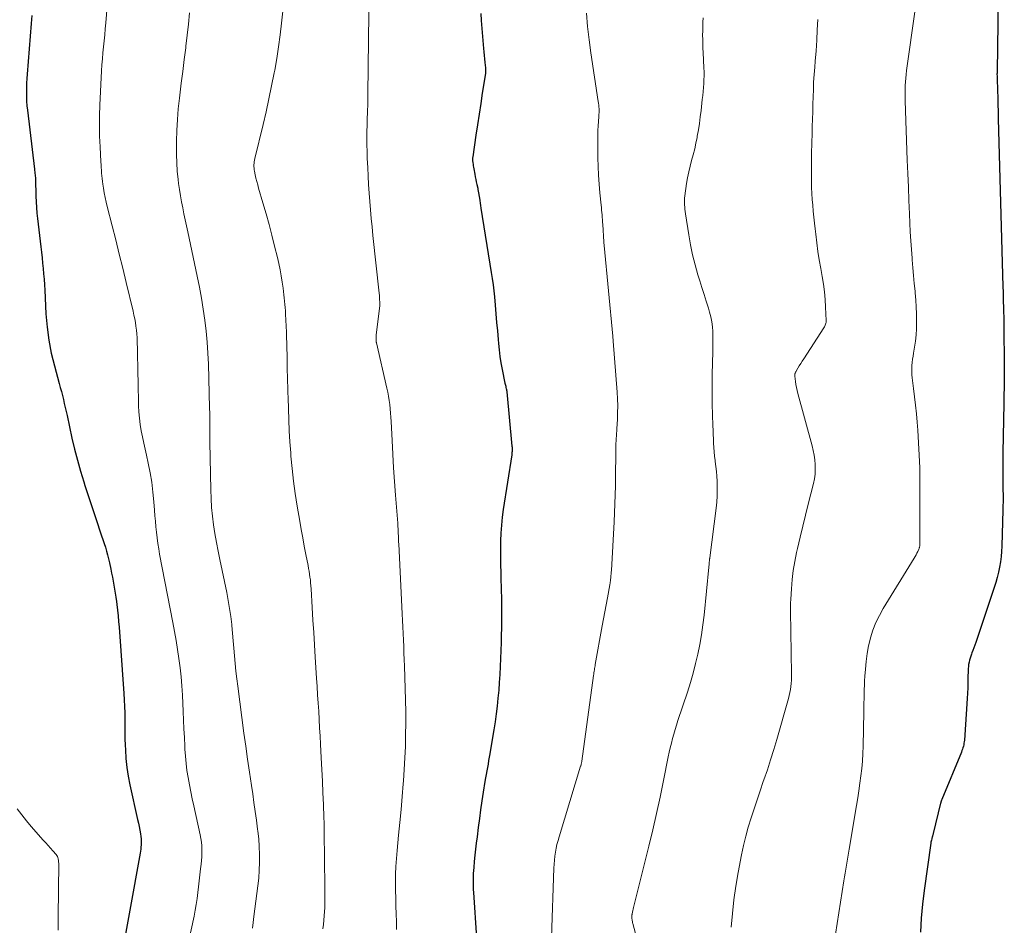
# Model space of a CAD drawing. Units: feet. Extents: x 1930000 to 1935032, y 515000 to 520000.
# Drawn here: x 1930600 to 1930733, y 517115 to 517237 of the extents above; entities that cross this region are included whole.
import ezdxf

# ---------------------------------------------------------------- set-up
doc = ezdxf.new("R2010")
doc.units = ezdxf.units.FT
doc.header["$LTSCALE"] = 100
doc.header["$MEASUREMENT"] = 0
doc.layers.add('CONTOUR INDEX', color=32, linetype='Continuous', lineweight=25)
doc.layers.add('CONTOUR INTERMEDIATE', color=40, linetype='Continuous', lineweight=15)

msp = doc.modelspace()

# ---------------------------------------------------------------- linework, layer by layer
at = {"layer": 'CONTOUR INDEX', "flags": 128}
for points, elevation in [([(1930732.2, 517239.51), (1930732.2, 517236.8), (1930732.11, 517230.37), (1930732.11, 517230.3), (1930732.11, 517230.23), (1930732.1, 517230.16), (1930732.1, 517230.09), (1930732.08, 517229.96), (1930732.08, 517229.91), (1930732.09, 517229.75), (1930732.09, 517229.68), (1930732.09, 517229.6), (1930732.09, 517229.52), (1930732.1, 517229.44), (1930732.15, 517227.73), (1930732.18, 517226.8), (1930732.2, 517225.86), (1930732.23, 517224.93), (1930732.26, 517223.99), (1930732.88, 517201.23), (1930732.9, 517200.55), (1930732.92, 517199.86), (1930732.94, 517199.18), (1930732.96, 517198.49), (1930732.98, 517197.81), (1930733, 517197.12), (1930733.01, 517196.44), (1930733.02, 517195.76), (1930733.07, 517190.69), (1930733.07, 517190.04), (1930733.07, 517189.38), (1930733.06, 517188.73), (1930733.05, 517188.07), (1930733.04, 517187.42), (1930733.03, 517186.76), (1930733.01, 517186.11), (1930733, 517185.45), (1930732.89, 517178.83), (1930732.88, 517178.06), (1930732.87, 517177.29), (1930732.87, 517176.52), (1930732.88, 517175.76), (1930732.88, 517175.27), (1930732.88, 517174.74), (1930732.89, 517174.22), (1930732.89, 517173.69), (1930732.9, 517173.17), (1930732.9, 517172.64), (1930732.9, 517172.12), (1930732.89, 517171.59), (1930732.88, 517171.07), (1930732.72, 517166.15), (1930732.68, 517165.44), (1930732.63, 517164.73), (1930732.54, 517164.02), (1930732.43, 517163.32), (1930732.28, 517162.62), (1930732.12, 517161.93), (1930731.93, 517161.24), (1930731.72, 517160.56), (1930729.21, 517153.12), (1930729.09, 517152.76), (1930728.97, 517152.41), (1930728.83, 517152.06), (1930728.7, 517151.71), (1930728.63, 517151.55), (1930728.53, 517151.28), (1930728.44, 517151.01), (1930728.36, 517150.73), (1930728.3, 517150.45), (1930728.25, 517150.16), (1930728.21, 517149.87), (1930728.18, 517149.59), (1930728.17, 517149.3), (1930728.16, 517148.44), (1930728.14, 517147.72), (1930728.12, 517147), (1930728.08, 517146.28), (1930728.04, 517145.57), (1930727.67, 517139.91), (1930727.65, 517139.71), (1930727.62, 517139.5), (1930727.58, 517139.3), (1930727.54, 517139.1), (1930727.48, 517138.9), (1930727.42, 517138.7), (1930727.35, 517138.5), (1930727.28, 517138.31), (1930724.62, 517131.88), (1930724.6, 517131.82), (1930724.57, 517131.76), (1930724.55, 517131.7), (1930724.53, 517131.64), (1930724.51, 517131.58), (1930724.49, 517131.52), (1930724.47, 517131.46), (1930724.46, 517131.4), (1930723.46, 517127.28), (1930723.45, 517127.21), (1930723.43, 517127.13), (1930723.4, 517127.06), (1930723.38, 517126.98), (1930723.36, 517126.91), (1930723.33, 517126.84), (1930723.31, 517126.76), (1930723.29, 517126.69), (1930723.26, 517126.56), (1930723.22, 517126.42), (1930723.19, 517126.28), (1930723.16, 517126.14), (1930723.14, 517125.99), (1930722.23, 517119.59), (1930722.01, 517117.73), (1930721.84, 517115.85), (1930721.74, 517113.98)], 840), ([(1930601.61, 517237.9), (1930601.53, 517236.82), (1930600.97, 517229.97), (1930600.93, 517229.36), (1930600.9, 517228.75), (1930600.88, 517228.14), (1930600.87, 517227.53), (1930600.88, 517226.92), (1930600.91, 517226.31), (1930600.95, 517225.7), (1930601.01, 517225.09), (1930601.96, 517217.12), (1930601.98, 517216.93), (1930602.01, 517216.74), (1930602.03, 517216.55), (1930602.05, 517216.36), (1930602.07, 517216.17), (1930602.09, 517215.98), (1930602.1, 517215.78), (1930602.1, 517215.59), (1930602.1, 517215.48), (1930602.11, 517215.24), (1930602.11, 517214.99), (1930602.12, 517214.74), (1930602.13, 517214.5), (1930602.15, 517213.47), (1930602.18, 517212.71), (1930602.23, 517211.95), (1930602.29, 517211.19), (1930602.37, 517210.43), (1930602.83, 517206.61), (1930602.92, 517205.88), (1930603, 517205.15), (1930603.07, 517204.42), (1930603.15, 517203.69), (1930603.21, 517202.96), (1930603.27, 517202.23), (1930603.31, 517201.49), (1930603.36, 517200.76), (1930603.52, 517197.54), (1930603.67, 517195.76), (1930603.9, 517194), (1930604.24, 517192.25), (1930604.66, 517190.52), (1930605.31, 517188.15), (1930605.46, 517187.61), (1930605.6, 517187.07), (1930605.74, 517186.52), (1930605.87, 517185.98), (1930606, 517185.43), (1930606.12, 517184.89), (1930606.25, 517184.34), (1930606.37, 517183.8), (1930607.04, 517180.75), (1930607.39, 517179.26), (1930607.77, 517177.77), (1930608.19, 517176.3), (1930608.63, 517174.84), (1930608.78, 517174.37), (1930609.17, 517173.14), (1930609.57, 517171.92), (1930609.98, 517170.7), (1930610.39, 517169.48), (1930610.87, 517168.07), (1930611.05, 517167.56), (1930611.22, 517167.04), (1930611.38, 517166.53), (1930611.55, 517166.01), (1930611.7, 517165.49), (1930611.85, 517164.97), (1930611.98, 517164.44), (1930612.1, 517163.91), (1930612.29, 517163.05), (1930612.4, 517162.51), (1930612.51, 517161.96), (1930612.61, 517161.42), (1930612.71, 517160.87), (1930612.8, 517160.33), (1930612.88, 517159.78), (1930612.96, 517159.23), (1930613.04, 517158.68), (1930613.09, 517158.26), (1930613.19, 517157.49), (1930613.27, 517156.73), (1930613.34, 517155.96), (1930613.4, 517155.19), (1930614.06, 517146.24), (1930614.11, 517145.37), (1930614.15, 517144.49), (1930614.17, 517143.62), (1930614.17, 517142.74), (1930614.17, 517141.86), (1930614.17, 517140.99), (1930614.2, 517140.11), (1930614.23, 517139.23), (1930614.26, 517138.6), (1930614.34, 517137.42), (1930614.47, 517136.24), (1930614.65, 517135.06), (1930614.88, 517133.9), (1930615.91, 517129.18), (1930616.01, 517128.7), (1930616.1, 517128.23), (1930616.19, 517127.75), (1930616.28, 517127.27), (1930616.35, 517126.88), (1930616.39, 517126.6), (1930616.41, 517126.31), (1930616.41, 517126.03), (1930616.39, 517125.75), (1930616.36, 517125.47), (1930616.33, 517125.18), (1930616.29, 517124.9), (1930616.24, 517124.62), (1930613.35, 517108.72)], 880), ([(1930662.31, 517238.15), (1930662.36, 517237.22), (1930662.66, 517233.44), (1930662.7, 517232.97), (1930662.74, 517232.5), (1930662.79, 517232.03), (1930662.85, 517231.56), (1930662.94, 517230.8), (1930662.95, 517230.71), (1930662.95, 517230.62), (1930662.96, 517230.53), (1930662.96, 517230.44), (1930662.95, 517230.34), (1930662.94, 517230.25), (1930662.93, 517230.16), (1930662.92, 517230.07), (1930662.51, 517227.41), (1930662.29, 517225.98), (1930662.07, 517224.56), (1930661.86, 517223.13), (1930661.65, 517221.71), (1930661.22, 517218.79), (1930661.21, 517218.73), (1930661.2, 517218.66), (1930661.2, 517218.6), (1930661.2, 517218.54), (1930661.19, 517218.47), (1930661.19, 517218.41), (1930661.2, 517218.35), (1930661.2, 517218.28), (1930661.23, 517217.99), (1930661.25, 517217.79), (1930661.28, 517217.58), (1930661.31, 517217.38), (1930661.35, 517217.17), (1930661.48, 517216.45), (1930661.55, 517216.1), (1930661.62, 517215.74), (1930661.69, 517215.39), (1930661.77, 517215.04), (1930661.88, 517214.56), (1930661.9, 517214.45), (1930661.92, 517214.34), (1930661.94, 517214.23), (1930661.96, 517214.12), (1930661.98, 517214.01), (1930662, 517213.89), (1930662.02, 517213.78), (1930662.04, 517213.67), (1930662.11, 517213.22), (1930662.16, 517212.88), (1930662.22, 517212.54), (1930662.27, 517212.2), (1930662.33, 517211.86), (1930663.72, 517203.14), (1930663.85, 517202.32), (1930663.96, 517201.5), (1930664.05, 517200.67), (1930664.14, 517199.85), (1930664.24, 517198.71), (1930664.34, 517197.55), (1930664.44, 517196.4), (1930664.54, 517195.25), (1930664.64, 517194.1), (1930664.69, 517193.57), (1930664.78, 517192.69), (1930664.89, 517191.8), (1930665.03, 517190.92), (1930665.19, 517190.04), (1930665.57, 517188.2), (1930665.6, 517188.05), (1930665.63, 517187.91), (1930665.67, 517187.76), (1930665.7, 517187.62), (1930665.75, 517187.43), (1930665.77, 517187.38), (1930665.78, 517187.33), (1930665.79, 517187.28), (1930665.79, 517187.22), (1930665.81, 517187.12), (1930665.81, 517187.02), (1930666.52, 517179.68), (1930666.54, 517179.54), (1930666.54, 517179.39), (1930666.54, 517179.24), (1930666.54, 517179.1), (1930666.53, 517178.95), (1930666.52, 517178.8), (1930666.5, 517178.65), (1930666.48, 517178.51), (1930665.34, 517171.12), (1930665.2, 517170.05), (1930665.09, 517168.99), (1930665.01, 517167.92), (1930664.97, 517166.85), (1930664.95, 517165.78), (1930664.95, 517164.71), (1930664.97, 517163.64), (1930665, 517162.57), (1930665.03, 517161.82), (1930665.07, 517160.37), (1930665.1, 517158.93), (1930665.1, 517157.48), (1930665.09, 517156.03), (1930665.04, 517153.12), (1930665.01, 517152.04), (1930664.98, 517150.97), (1930664.93, 517149.89), (1930664.87, 517148.81), (1930664.8, 517147.73), (1930664.72, 517146.66), (1930664.62, 517145.59), (1930664.51, 517144.52), (1930664.38, 517143.46), (1930664.23, 517142.4), (1930664.07, 517141.33), (1930663.9, 517140.27), (1930663.53, 517138.09), (1930663.45, 517137.63), (1930663.36, 517137.16), (1930663.28, 517136.69), (1930663.19, 517136.22), (1930663.1, 517135.75), (1930663.02, 517135.29), (1930662.94, 517134.82), (1930662.86, 517134.35), (1930662.63, 517132.9), (1930662.45, 517131.7), (1930662.27, 517130.51), (1930662.11, 517129.31), (1930661.95, 517128.11), (1930661.79, 517126.84), (1930661.68, 517126.01), (1930661.59, 517125.19), (1930661.5, 517124.36), (1930661.42, 517123.53), (1930661.35, 517122.72), (1930661.31, 517122.29), (1930661.29, 517121.87), (1930661.27, 517121.45), (1930661.26, 517121.02), (1930661.27, 517120.59), (1930661.27, 517120.17), (1930661.29, 517119.74), (1930661.31, 517119.32), (1930661.71, 517113.2)], 860)]:
    msp.add_lwpolyline(points, dxfattribs=dict(at, elevation=elevation))
at = {"layer": 'CONTOUR INTERMEDIATE', "flags": 128}
for points, elevation in [([(1930612.22, 517244.25), (1930611.61, 517236.91), (1930611.53, 517236.09), (1930611.46, 517235.28), (1930611.38, 517234.47), (1930611.3, 517233.65), (1930611.22, 517232.84), (1930611.15, 517232.03), (1930611.09, 517231.21), (1930611.05, 517230.4), (1930610.81, 517225.77), (1930610.76, 517224.37), (1930610.74, 517222.96), (1930610.77, 517221.56), (1930610.83, 517220.15), (1930610.95, 517218.1), (1930610.97, 517217.72), (1930611, 517217.34), (1930611.03, 517216.97), (1930611.05, 517216.59), (1930611.09, 517216.22), (1930611.13, 517215.84), (1930611.18, 517215.47), (1930611.23, 517215.09), (1930611.31, 517214.57), (1930611.41, 517213.93), (1930611.53, 517213.3), (1930611.67, 517212.68), (1930611.81, 517212.05), (1930612.47, 517209.47), (1930612.95, 517207.56), (1930613.43, 517205.64), (1930613.9, 517203.73), (1930614.37, 517201.81), (1930615.31, 517197.9), (1930615.42, 517197.4), (1930615.53, 517196.89), (1930615.61, 517196.38), (1930615.69, 517195.87), (1930615.75, 517195.36), (1930615.8, 517194.85), (1930615.83, 517194.33), (1930615.85, 517193.82), (1930615.88, 517192.71), (1930615.9, 517191.64), (1930615.93, 517190.58), (1930615.95, 517189.51), (1930615.98, 517188.44), (1930616.05, 517185.14), (1930616.09, 517184.29), (1930616.16, 517183.44), (1930616.27, 517182.6), (1930616.41, 517181.76), (1930616.57, 517180.93), (1930616.74, 517180.09), (1930616.91, 517179.26), (1930617.1, 517178.43), (1930617.33, 517177.38), (1930617.6, 517176.08), (1930617.82, 517174.78), (1930617.98, 517173.47), (1930618.11, 517172.15), (1930618.19, 517171), (1930618.25, 517170.25), (1930618.31, 517169.51), (1930618.38, 517168.76), (1930618.45, 517168.02), (1930618.54, 517167.27), (1930618.64, 517166.53), (1930618.76, 517165.79), (1930618.89, 517165.06), (1930620.68, 517155.83), (1930620.91, 517154.61), (1930621.12, 517153.39), (1930621.32, 517152.17), (1930621.5, 517150.94), (1930621.65, 517149.71), (1930621.78, 517148.48), (1930621.88, 517147.25), (1930621.96, 517146.01), (1930622.07, 517143.79), (1930622.12, 517142.62), (1930622.18, 517141.45), (1930622.23, 517140.28), (1930622.28, 517139.11), (1930622.3, 517138.7), (1930622.37, 517137.74), (1930622.46, 517136.77), (1930622.58, 517135.81), (1930622.74, 517134.85), (1930622.92, 517133.9), (1930623.1, 517132.95), (1930623.3, 517132), (1930623.5, 517131.05), (1930624.37, 517127.1), (1930624.46, 517126.62), (1930624.54, 517126.13), (1930624.58, 517125.64), (1930624.6, 517125.14), (1930624.59, 517124.65), (1930624.58, 517124.15), (1930624.55, 517123.66), (1930624.5, 517123.16), (1930624.43, 517122.5), (1930624.34, 517121.7), (1930624.25, 517120.9), (1930624.16, 517120.1), (1930624.07, 517119.31), (1930623.96, 517118.51), (1930623.84, 517117.72), (1930623.7, 517116.93), (1930623.54, 517116.14), (1930621.2, 517105.42)], 876), ([(1930647.22, 517241.85), (1930647.04, 517227.27), (1930647.04, 517226.74), (1930647.02, 517226.21), (1930647.01, 517225.68), (1930646.99, 517225.15), (1930646.97, 517224.62), (1930646.95, 517224.09), (1930646.94, 517223.57), (1930646.92, 517223.04), (1930646.91, 517222.25), (1930646.9, 517221.33), (1930646.9, 517220.41), (1930646.92, 517219.49), (1930646.96, 517218.56), (1930647.01, 517217.34), (1930647.07, 517216.19), (1930647.13, 517215.04), (1930647.21, 517213.89), (1930647.3, 517212.75), (1930647.39, 517211.6), (1930647.5, 517210.45), (1930647.61, 517209.31), (1930647.73, 517208.16), (1930648.57, 517200.36), (1930648.59, 517200.06), (1930648.62, 517199.76), (1930648.63, 517199.46), (1930648.64, 517199.16), (1930648.64, 517198.81), (1930648.64, 517198.68), (1930648.64, 517198.55), (1930648.63, 517198.43), (1930648.62, 517198.3), (1930648.18, 517194.71), (1930648.16, 517194.59), (1930648.15, 517194.47), (1930648.14, 517194.34), (1930648.14, 517194.22), (1930648.14, 517194.09), (1930648.14, 517194.03), (1930648.14, 517193.97), (1930648.14, 517193.91), (1930648.15, 517193.86), (1930648.16, 517193.8), (1930648.17, 517193.74), (1930648.19, 517193.69), (1930648.2, 517193.63), (1930649.61, 517187.53), (1930649.73, 517186.97), (1930649.84, 517186.41), (1930649.92, 517185.84), (1930650, 517185.28), (1930650.06, 517184.71), (1930650.11, 517184.14), (1930650.15, 517183.57), (1930650.19, 517183), (1930650.32, 517180.44), (1930650.41, 517178.59), (1930650.52, 517176.74), (1930650.65, 517174.9), (1930650.78, 517173.05), (1930651.07, 517169.26), (1930651.09, 517169.02), (1930651.11, 517168.78), (1930651.12, 517168.53), (1930651.13, 517168.29), (1930651.13, 517168.25), (1930651.14, 517168.03), (1930651.15, 517167.81), (1930651.16, 517167.59), (1930651.17, 517167.36), (1930651.18, 517167.14), (1930651.19, 517166.92), (1930651.2, 517166.7), (1930651.21, 517166.47), (1930651.68, 517156.99), (1930651.72, 517156.11), (1930651.77, 517155.23), (1930651.81, 517154.35), (1930651.85, 517153.46), (1930651.88, 517152.58), (1930651.92, 517151.7), (1930651.95, 517150.82), (1930651.98, 517149.93), (1930652.08, 517146.89), (1930652.12, 517145.33), (1930652.15, 517143.76), (1930652.15, 517142.2), (1930652.14, 517140.64), (1930652.11, 517139.08), (1930652.05, 517137.52), (1930651.96, 517135.96), (1930651.85, 517134.4), (1930651.82, 517134.03), (1930651.67, 517132.29), (1930651.52, 517130.54), (1930651.36, 517128.8), (1930651.19, 517127.06), (1930650.99, 517124.99), (1930650.9, 517123.92), (1930650.83, 517122.85), (1930650.79, 517121.78), (1930650.78, 517120.7), (1930650.78, 517120.67), (1930650.79, 517119.61), (1930650.8, 517118.55), (1930650.83, 517117.49), (1930650.87, 517116.43), (1930650.9, 517115.37), (1930650.9, 517114.32)], 864), ([(1930622.91, 517238.25), (1930622.79, 517236.74), (1930622.63, 517235.24), (1930622.45, 517233.74), (1930622.42, 517233.54), (1930622.21, 517231.94), (1930622.01, 517230.34), (1930621.81, 517228.74), (1930621.61, 517227.13), (1930621.56, 517226.73), (1930621.41, 517225.27), (1930621.29, 517223.82), (1930621.21, 517222.36), (1930621.16, 517220.9), (1930621.15, 517220.21), (1930621.16, 517219.09), (1930621.19, 517217.97), (1930621.27, 517216.86), (1930621.39, 517215.74), (1930621.46, 517215.17), (1930621.57, 517214.35), (1930621.7, 517213.53), (1930621.85, 517212.71), (1930622.01, 517211.89), (1930622.18, 517211.08), (1930622.35, 517210.26), (1930622.52, 517209.45), (1930622.7, 517208.64), (1930623.98, 517202.64), (1930624.28, 517201.17), (1930624.55, 517199.69), (1930624.79, 517198.21), (1930625.01, 517196.72), (1930625.18, 517195.23), (1930625.33, 517193.74), (1930625.42, 517192.24), (1930625.49, 517190.74), (1930625.65, 517184.84), (1930625.65, 517184.6), (1930625.66, 517184.35), (1930625.66, 517184.11), (1930625.66, 517183.86), (1930625.66, 517183.61), (1930625.66, 517183.37), (1930625.66, 517183.12), (1930625.66, 517182.87), (1930625.67, 517182.32), (1930625.67, 517181.79), (1930625.68, 517181.27), (1930625.68, 517180.74), (1930625.69, 517180.22), (1930625.81, 517173.75), (1930625.85, 517172.57), (1930625.92, 517171.38), (1930626.04, 517170.2), (1930626.19, 517169.01), (1930626.37, 517167.84), (1930626.57, 517166.66), (1930626.79, 517165.49), (1930627.02, 517164.33), (1930627.96, 517159.9), (1930628.17, 517158.82), (1930628.35, 517157.74), (1930628.5, 517156.65), (1930628.63, 517155.56), (1930628.64, 517155.42), (1930628.74, 517154.39), (1930628.83, 517153.36), (1930628.92, 517152.34), (1930629, 517151.31), (1930629.09, 517150.28), (1930629.19, 517149.25), (1930629.31, 517148.23), (1930629.44, 517147.2), (1930630.29, 517140.88), (1930630.54, 517139.12), (1930630.78, 517137.35), (1930631.04, 517135.58), (1930631.3, 517133.81), (1930631.47, 517132.65), (1930631.64, 517131.47), (1930631.81, 517130.28), (1930631.97, 517129.09), (1930632.13, 517127.9), (1930632.17, 517127.63), (1930632.28, 517126.57), (1930632.36, 517125.52), (1930632.39, 517124.46), (1930632.39, 517123.4), (1930632.34, 517122.34), (1930632.28, 517121.28), (1930632.17, 517120.23), (1930632.04, 517119.18), (1930631.61, 517116.08), (1930631.52, 517115.28), (1930631.44, 517114.48)], 872), ([(1930635.52, 517238.47), (1930635.36, 517236.87), (1930635.18, 517235.27), (1930634.97, 517233.67), (1930634.72, 517232.08), (1930634.44, 517230.5), (1930634.38, 517230.15), (1930634.03, 517228.39), (1930633.67, 517226.64), (1930633.28, 517224.89), (1930632.87, 517223.15), (1930631.76, 517218.56), (1930631.71, 517218.35), (1930631.68, 517218.13), (1930631.65, 517217.91), (1930631.64, 517217.7), (1930631.64, 517217.48), (1930631.65, 517217.26), (1930631.67, 517217.04), (1930631.71, 517216.83), (1930631.81, 517216.35), (1930631.91, 517215.9), (1930632.02, 517215.45), (1930632.14, 517215), (1930632.26, 517214.56), (1930632.86, 517212.55), (1930633.27, 517211.1), (1930633.68, 517209.65), (1930634.06, 517208.19), (1930634.43, 517206.72), (1930634.8, 517205.19), (1930634.99, 517204.36), (1930635.17, 517203.52), (1930635.32, 517202.68), (1930635.46, 517201.84), (1930635.58, 517201.02), (1930635.64, 517200.58), (1930635.69, 517200.15), (1930635.74, 517199.71), (1930635.78, 517199.27), (1930635.82, 517198.84), (1930635.85, 517198.4), (1930635.88, 517197.96), (1930635.9, 517197.52), (1930636.02, 517195.1), (1930636.05, 517194.34), (1930636.08, 517193.59), (1930636.1, 517192.83), (1930636.11, 517192.07), (1930636.11, 517192.01), (1930636.12, 517191.28), (1930636.13, 517190.56), (1930636.14, 517189.84), (1930636.16, 517189.11), (1930636.18, 517188.39), (1930636.2, 517187.67), (1930636.22, 517186.94), (1930636.25, 517186.22), (1930636.3, 517184.7), (1930636.35, 517183.22), (1930636.42, 517181.74), (1930636.51, 517180.26), (1930636.61, 517178.78), (1930636.64, 517178.33), (1930636.79, 517176.63), (1930636.97, 517174.94), (1930637.2, 517173.25), (1930637.47, 517171.56), (1930637.82, 517169.53), (1930638.02, 517168.4), (1930638.23, 517167.27), (1930638.44, 517166.14), (1930638.66, 517165.01), (1930638.96, 517163.53), (1930639.03, 517163.14), (1930639.1, 517162.75), (1930639.16, 517162.36), (1930639.21, 517161.97), (1930639.26, 517161.58), (1930639.3, 517161.19), (1930639.33, 517160.8), (1930639.36, 517160.4), (1930639.51, 517157.84), (1930639.61, 517156.16), (1930639.71, 517154.48), (1930639.81, 517152.8), (1930639.92, 517151.13), (1930640.1, 517148.29), (1930640.17, 517147.18), (1930640.24, 517146.06), (1930640.31, 517144.94), (1930640.39, 517143.83), (1930640.46, 517142.71), (1930640.52, 517141.6), (1930640.59, 517140.48), (1930640.65, 517139.36), (1930640.74, 517137.51), (1930640.82, 517135.93), (1930640.89, 517134.36), (1930640.96, 517132.78), (1930641.02, 517131.2), (1930641.09, 517129.44), (1930641.11, 517128.74), (1930641.13, 517128.05), (1930641.14, 517127.36), (1930641.15, 517126.66), (1930641.15, 517125.97), (1930641.16, 517125.27), (1930641.17, 517124.58), (1930641.17, 517123.89), (1930641.22, 517119.99), (1930641.22, 517119.65), (1930641.23, 517119.31), (1930641.23, 517118.97), (1930641.24, 517118.63), (1930641.24, 517118.29), (1930641.23, 517117.95), (1930641.22, 517117.61), (1930641.21, 517117.27), (1930641.18, 517116.77), (1930641.13, 517116.18), (1930641.09, 517115.59), (1930641.03, 517115), (1930640.97, 517114.42)], 868), ([(1930676.6, 517238.2), (1930676.74, 517236.4), (1930676.93, 517234.61), (1930677.18, 517232.83), (1930678.19, 517226.28), (1930678.23, 517226.03), (1930678.26, 517225.78), (1930678.28, 517225.53), (1930678.29, 517225.27), (1930678.3, 517225.02), (1930678.3, 517224.76), (1930678.28, 517224.51), (1930678.27, 517224.26), (1930678.2, 517223.56), (1930678.16, 517222.96), (1930678.12, 517222.36), (1930678.11, 517221.75), (1930678.11, 517221.15), (1930678.13, 517218.64), (1930678.15, 517217.47), (1930678.2, 517216.29), (1930678.29, 517215.11), (1930678.39, 517213.94), (1930678.56, 517212.24), (1930678.6, 517211.92), (1930678.63, 517211.59), (1930678.66, 517211.26), (1930678.69, 517210.93), (1930678.72, 517210.61), (1930678.74, 517210.28), (1930678.77, 517209.95), (1930678.79, 517209.62), (1930678.93, 517207.31), (1930678.94, 517207.18), (1930678.95, 517207.05), (1930678.96, 517206.92), (1930678.98, 517206.78), (1930680.13, 517194.56), (1930680.14, 517194.46), (1930680.15, 517194.36), (1930680.17, 517194.26), (1930680.18, 517194.15), (1930680.2, 517193.98), (1930680.21, 517193.88), (1930680.73, 517186.99), (1930680.78, 517186.05), (1930680.81, 517185.12), (1930680.8, 517184.19), (1930680.76, 517183.26), (1930680.69, 517182.07), (1930680.67, 517181.73), (1930680.65, 517181.39), (1930680.63, 517181.06), (1930680.61, 517180.72), (1930680.58, 517180.38), (1930680.57, 517180.05), (1930680.56, 517179.71), (1930680.55, 517179.37), (1930680.55, 517178.4), (1930680.54, 517177.58), (1930680.53, 517176.75), (1930680.52, 517175.93), (1930680.5, 517175.1), (1930680.49, 517174.32), (1930680.46, 517173.1), (1930680.42, 517171.89), (1930680.37, 517170.67), (1930680.31, 517169.46), (1930679.95, 517162.87), (1930679.93, 517162.63), (1930679.92, 517162.39), (1930679.9, 517162.15), (1930679.87, 517161.91), (1930679.84, 517161.6), (1930679.84, 517161.52), (1930679.83, 517161.43), (1930679.81, 517161.34), (1930679.8, 517161.25), (1930679.79, 517161.17), (1930679.77, 517161.08), (1930679.76, 517160.99), (1930679.74, 517160.9), (1930679.43, 517159.18), (1930679.25, 517158.23), (1930679.08, 517157.28), (1930678.91, 517156.33), (1930678.73, 517155.38), (1930677.78, 517150.15), (1930677.75, 517149.96), (1930677.72, 517149.78), (1930677.69, 517149.6), (1930677.66, 517149.41), (1930677.63, 517149.23), (1930677.6, 517149.04), (1930677.58, 517148.86), (1930677.55, 517148.68), (1930675.95, 517137.08), (1930675.94, 517136.99), (1930675.93, 517136.9), (1930675.91, 517136.81), (1930675.89, 517136.73), (1930675.87, 517136.64), (1930675.85, 517136.56), (1930675.82, 517136.47), (1930675.8, 517136.39), (1930672.88, 517126.87), (1930672.74, 517126.35), (1930672.6, 517125.83), (1930672.49, 517125.3), (1930672.39, 517124.76), (1930672.31, 517124.23), (1930672.25, 517123.69), (1930672.21, 517123.15), (1930672.18, 517122.61), (1930671.87, 517113.24)], 856), ([(1930692.35, 517237.58), (1930692.33, 517236.99), (1930692.31, 517236.41), (1930692.3, 517235.82), (1930692.29, 517235.24), (1930692.3, 517234.65), (1930692.31, 517234.06), (1930692.33, 517233.48), (1930692.35, 517232.89), (1930692.46, 517230.82), (1930692.48, 517230.29), (1930692.49, 517229.75), (1930692.47, 517229.22), (1930692.44, 517228.68), (1930692.4, 517228.15), (1930692.36, 517227.61), (1930692.3, 517227.08), (1930692.25, 517226.55), (1930692.08, 517225.06), (1930691.97, 517224.18), (1930691.85, 517223.31), (1930691.71, 517222.44), (1930691.57, 517221.57), (1930691.54, 517221.42), (1930691.39, 517220.63), (1930691.22, 517219.85), (1930691.02, 517219.07), (1930690.8, 517218.3), (1930690.59, 517217.53), (1930690.41, 517216.75), (1930690.25, 517215.96), (1930690.12, 517215.17), (1930689.89, 517213.53), (1930689.86, 517213.22), (1930689.84, 517212.92), (1930689.84, 517212.61), (1930689.84, 517212.3), (1930689.87, 517211.99), (1930689.9, 517211.69), (1930689.93, 517211.38), (1930689.97, 517211.07), (1930690.41, 517208.26), (1930690.65, 517206.89), (1930690.93, 517205.53), (1930691.27, 517204.18), (1930691.66, 517202.84), (1930691.91, 517202.03), (1930692.2, 517201.11), (1930692.49, 517200.19), (1930692.78, 517199.26), (1930693.07, 517198.34), (1930693.24, 517197.79), (1930693.42, 517197.14), (1930693.55, 517196.48), (1930693.63, 517195.82), (1930693.66, 517195.15), (1930693.67, 517194.47), (1930693.67, 517193.8), (1930693.66, 517193.12), (1930693.65, 517192.45), (1930693.59, 517189.35), (1930693.58, 517188), (1930693.57, 517186.64), (1930693.59, 517185.29), (1930693.63, 517183.94), (1930693.68, 517182.4), (1930693.7, 517181.81), (1930693.72, 517181.23), (1930693.74, 517180.64), (1930693.76, 517180.06), (1930693.8, 517179.47), (1930693.84, 517178.89), (1930693.9, 517178.31), (1930693.98, 517177.73), (1930694, 517177.58), (1930694.08, 517176.92), (1930694.15, 517176.26), (1930694.2, 517175.6), (1930694.24, 517174.94), (1930694.26, 517174.6), (1930694.27, 517173.77), (1930694.26, 517172.94), (1930694.21, 517172.11), (1930694.12, 517171.28), (1930693.26, 517164.58), (1930693.25, 517164.5), (1930693.24, 517164.42), (1930693.23, 517164.34), (1930693.22, 517164.26), (1930693.21, 517164.18), (1930693.2, 517164.1), (1930693.19, 517164.02), (1930693.19, 517163.94), (1930693.18, 517163.84), (1930693.17, 517163.72), (1930693.16, 517163.59), (1930693.14, 517163.46), (1930693.13, 517163.33), (1930692.49, 517156.82), (1930692.34, 517155.5), (1930692.15, 517154.18), (1930691.92, 517152.87), (1930691.65, 517151.56), (1930691.34, 517150.27), (1930691.01, 517148.98), (1930690.63, 517147.7), (1930690.23, 517146.43), (1930688.94, 517142.57), (1930688.74, 517141.96), (1930688.56, 517141.36), (1930688.38, 517140.75), (1930688.22, 517140.13), (1930688.06, 517139.52), (1930687.92, 517138.9), (1930687.78, 517138.28), (1930687.65, 517137.66), (1930687, 517134.45), (1930686.54, 517132.22), (1930686.06, 517130), (1930685.54, 517127.79), (1930685.01, 517125.58), (1930683, 517117.48), (1930682.96, 517117.28), (1930682.91, 517117.08), (1930682.86, 517116.88), (1930682.82, 517116.68), (1930682.77, 517116.46), (1930682.76, 517116.37), (1930682.74, 517116.28), (1930682.73, 517116.2), (1930682.72, 517116.11), (1930682.72, 517116.02), (1930682.72, 517115.93), (1930682.72, 517115.84), (1930682.73, 517115.76), (1930682.75, 517115.65), (1930682.77, 517115.52), (1930682.8, 517115.38), (1930682.83, 517115.24), (1930682.86, 517115.11), (1930688.8, 517092.79)], 852), ([(1930721.03, 517238.69), (1930719.87, 517230.44), (1930719.8, 517229.93), (1930719.75, 517229.43), (1930719.71, 517228.92), (1930719.67, 517228.41), (1930719.66, 517227.9), (1930719.65, 517227.4), (1930719.65, 517226.89), (1930719.66, 517226.38), (1930719.96, 517218.33), (1930720.03, 517216.52), (1930720.1, 517214.7), (1930720.18, 517212.89), (1930720.25, 517211.08), (1930720.3, 517209.82), (1930720.36, 517208.64), (1930720.43, 517207.45), (1930720.51, 517206.27), (1930720.6, 517205.09), (1930720.62, 517204.85), (1930720.71, 517203.79), (1930720.81, 517202.73), (1930720.9, 517201.67), (1930721, 517200.61), (1930721.02, 517200.38), (1930721.1, 517199.43), (1930721.16, 517198.49), (1930721.19, 517197.54), (1930721.2, 517196.59), (1930721.21, 517196.35), (1930721.19, 517195.52), (1930721.14, 517194.7), (1930721.05, 517193.88), (1930720.94, 517193.06), (1930720.81, 517192.26), (1930720.74, 517191.84), (1930720.68, 517191.42), (1930720.63, 517191), (1930720.58, 517190.58), (1930720.56, 517190.16), (1930720.55, 517189.74), (1930720.57, 517189.32), (1930720.61, 517188.9), (1930720.79, 517187.47), (1930720.93, 517186.33), (1930721.06, 517185.2), (1930721.18, 517184.06), (1930721.28, 517182.91), (1930721.37, 517181.82), (1930721.49, 517180.14), (1930721.58, 517178.45), (1930721.63, 517176.76), (1930721.66, 517175.07), (1930721.67, 517167.44), (1930721.67, 517167.23), (1930721.67, 517167.03), (1930721.67, 517166.82), (1930721.66, 517166.62), (1930721.65, 517166.36), (1930721.65, 517166.28), (1930721.64, 517166.21), (1930721.63, 517166.13), (1930721.62, 517166.05), (1930721.6, 517165.97), (1930721.58, 517165.9), (1930721.56, 517165.82), (1930721.52, 517165.75), (1930721.38, 517165.43), (1930721.26, 517165.2), (1930721.15, 517164.97), (1930721.02, 517164.75), (1930720.89, 517164.52), (1930716.71, 517157.74), (1930716.18, 517156.79), (1930715.71, 517155.82), (1930715.32, 517154.8), (1930714.99, 517153.76), (1930714.98, 517153.72), (1930714.73, 517152.68), (1930714.53, 517151.63), (1930714.39, 517150.57), (1930714.29, 517149.5), (1930714.23, 517148.56), (1930714.19, 517147.95), (1930714.17, 517147.35), (1930714.14, 517146.75), (1930714.13, 517146.14), (1930714.11, 517145.54), (1930714.1, 517144.93), (1930714.09, 517144.33), (1930714.07, 517143.73), (1930713.98, 517139.12), (1930713.94, 517138.11), (1930713.88, 517137.1), (1930713.79, 517136.1), (1930713.68, 517135.1), (1930713.55, 517134.09), (1930713.41, 517133.09), (1930713.25, 517132.1), (1930713.09, 517131.1), (1930712.11, 517125.16), (1930712.02, 517124.63), (1930711.93, 517124.09), (1930711.84, 517123.56), (1930711.75, 517123.02), (1930711.66, 517122.49), (1930711.58, 517121.95), (1930711.49, 517121.42), (1930711.4, 517120.88), (1930709.33, 517107.9)], 844), ([(1930707.86, 517237.36), (1930707.79, 517235.95), (1930707.71, 517234.54), (1930707.62, 517233.13), (1930707.51, 517231.72), (1930707.44, 517230.9), (1930707.36, 517229.9), (1930707.3, 517228.9), (1930707.26, 517227.89), (1930707.22, 517226.89), (1930707.19, 517225.89), (1930707.17, 517224.89), (1930707.14, 517223.88), (1930707.11, 517222.88), (1930707.09, 517221.99), (1930707.05, 517220.63), (1930707.03, 517219.28), (1930707.01, 517217.92), (1930707.01, 517216.56), (1930707.01, 517215.46), (1930707.02, 517214.66), (1930707.05, 517213.85), (1930707.1, 517213.04), (1930707.17, 517212.24), (1930707.25, 517211.44), (1930707.33, 517210.63), (1930707.42, 517209.83), (1930707.5, 517209.03), (1930707.58, 517208.32), (1930707.72, 517207.16), (1930707.88, 517206.01), (1930708.06, 517204.86), (1930708.26, 517203.71), (1930708.46, 517202.61), (1930708.62, 517201.58), (1930708.76, 517200.55), (1930708.85, 517199.52), (1930708.91, 517198.48), (1930708.98, 517196.68), (1930708.98, 517196.54), (1930708.97, 517196.41), (1930708.94, 517196.28), (1930708.91, 517196.15), (1930708.86, 517196.02), (1930708.81, 517195.9), (1930708.75, 517195.78), (1930708.68, 517195.67), (1930705.95, 517191.46), (1930705.75, 517191.16), (1930705.55, 517190.85), (1930705.36, 517190.53), (1930705.17, 517190.22), (1930704.88, 517189.73), (1930704.85, 517189.66), (1930704.81, 517189.58), (1930704.79, 517189.51), (1930704.77, 517189.43), (1930704.76, 517189.35), (1930704.76, 517189.27), (1930704.76, 517189.19), (1930704.76, 517189.11), (1930704.85, 517188.43), (1930704.91, 517188.01), (1930704.99, 517187.6), (1930705.08, 517187.19), (1930705.18, 517186.78), (1930707.09, 517179.7), (1930707.24, 517179.08), (1930707.36, 517178.45), (1930707.45, 517177.81), (1930707.51, 517177.17), (1930707.52, 517176.53), (1930707.49, 517175.89), (1930707.4, 517175.26), (1930707.28, 517174.63), (1930706.57, 517171.81), (1930706.2, 517170.32), (1930705.84, 517168.84), (1930705.48, 517167.35), (1930705.13, 517165.85), (1930705, 517165.3), (1930704.74, 517164.08), (1930704.53, 517162.85), (1930704.39, 517161.62), (1930704.29, 517160.37), (1930704.21, 517158.96), (1930704.19, 517158.42), (1930704.17, 517157.87), (1930704.17, 517157.33), (1930704.17, 517156.79), (1930704.19, 517156.25), (1930704.2, 517155.7), (1930704.21, 517155.16), (1930704.22, 517154.62), (1930704.31, 517148.84), (1930704.3, 517148.43), (1930704.29, 517148.01), (1930704.26, 517147.6), (1930704.22, 517147.19), (1930704.16, 517146.78), (1930704.09, 517146.37), (1930704, 517145.97), (1930703.9, 517145.57), (1930702.31, 517140.02), (1930701.9, 517138.65), (1930701.48, 517137.28), (1930701.04, 517135.92), (1930700.58, 517134.57), (1930700.49, 517134.31), (1930700.07, 517133.08), (1930699.65, 517131.86), (1930699.24, 517130.63), (1930698.84, 517129.41), (1930698.46, 517128.17), (1930698.11, 517126.93), (1930697.82, 517125.67), (1930697.55, 517124.41), (1930697.09, 517122.01), (1930696.78, 517120.18), (1930696.51, 517118.34), (1930696.31, 517116.5), (1930696.15, 517114.65)], 848), ([(1930599.64, 517130.64), (1930600.24, 517129.81), (1930600.87, 517129.02), (1930601.53, 517128.24), (1930603.16, 517126.41), (1930603.49, 517126.05), (1930603.82, 517125.68), (1930604.15, 517125.31), (1930604.47, 517124.94), (1930604.92, 517124.44), (1930605.01, 517124.32), (1930605.09, 517124.19), (1930605.14, 517124.04), (1930605.18, 517123.89), (1930605.19, 517123.85), (1930605.21, 517123.71), (1930605.23, 517123.57), (1930605.23, 517123.44), (1930605.24, 517123.3), (1930605.18, 517116.04), (1930605.17, 517115.14), (1930605.15, 517114.24)], 884)]:
    msp.add_lwpolyline(points, dxfattribs=dict(at, elevation=elevation))

doc.saveas('drawing.dxf')
